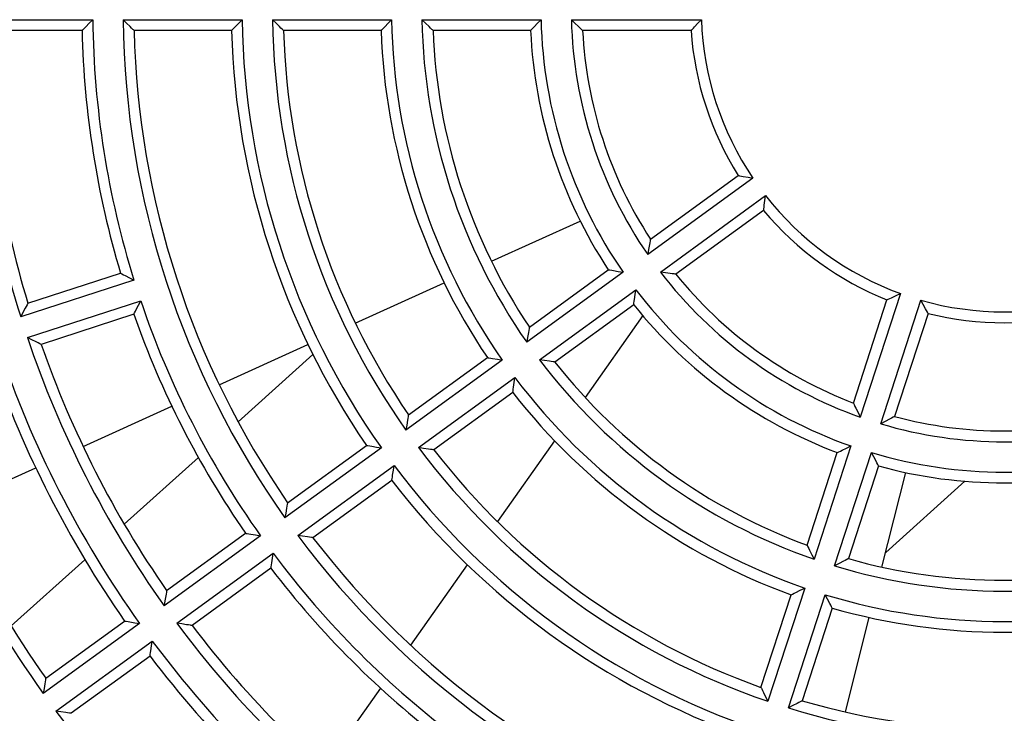
# Model space of a CAD drawing. Extents: x -528 to 604, y -20827 to -20039.
# Drawn here: x 410 to 455, y -20367 to -20335 of the extents above; entities that cross this region are included whole.
import ezdxf

# ---------------------------------------------------------------- set-up
doc = ezdxf.new("R2010")
doc.units = 0
doc.header["$LTSCALE"] = 18.869209
doc.layers.add('001', color=7, linetype='CONTINUOUS')

msp = doc.modelspace()

# ---------------------------------------------------------------- linework, layer by layer
at = {"layer": '001'}
for p, q in [((407.42208, -20334.956318), (412.922423, -20334.956318)), ((407.42208, -20334.956318), (412.922423, -20334.956318)), ((414.322525, -20334.956318), (419.823005, -20334.956318)), ((414.322525, -20334.956318), (419.823005, -20334.956318)), ((421.223153, -20334.956318), (426.723871, -20334.956318)), ((421.223153, -20334.956318), (426.723871, -20334.956318)), ((428.124101, -20334.956318), (433.625296, -20334.956318)), ((428.124101, -20334.956318), (433.625296, -20334.956318)), ((435.025705, -20334.956318), (441.028386, -20334.956318)), ((435.025705, -20334.956318), (441.028386, -20334.956318)), ((412.431193, -20335.456318), (407.930071, -20335.456318)), ((412.431193, -20335.456318), (407.930071, -20335.456318)), ((419.333462, -20335.456318), (414.831894, -20335.456318)), ((419.333462, -20335.456318), (414.831894, -20335.456318)), ((426.23682, -20335.456318), (421.734473, -20335.456318)), ((426.23682, -20335.456318), (421.734473, -20335.456318)), ((433.142297, -20335.456318), (428.6384, -20335.456318)), ((433.142297, -20335.456318), (428.6384, -20335.456318)), ((440.553978, -20335.456318), (435.545112, -20335.456318)), ((440.553978, -20335.456318), (435.545112, -20335.456318)), ((443.406549, -20342.275553), (438.550279, -20345.80384)), ((443.406549, -20342.275553), (438.550279, -20345.80384)), ((438.676595, -20345.094032), (442.728853, -20342.149894)), ((438.676595, -20345.094032), (442.728853, -20342.149894)), ((439.138064, -20346.612857), (443.994334, -20343.08457)), ((439.138064, -20346.612857), (443.994334, -20343.08457)), ((443.904423, -20343.767928), (439.852166, -20346.712066)), ((443.904423, -20343.767928), (439.852166, -20346.712066)), ((431.335365, -20346.119247), (435.436479, -20344.26025)), ((433.088948, -20349.153695), (436.732677, -20346.506371)), ((433.088948, -20349.153695), (436.732677, -20346.506371)), ((414.82829, -20346.989487), (409.597153, -20348.689187)), ((414.82829, -20346.989487), (409.597153, -20348.689187)), ((409.925772, -20348.056681), (414.206594, -20346.665758)), ((409.925772, -20348.056681), (414.206594, -20346.665758)), ((437.417324, -20346.62698), (432.966764, -20349.860501)), ((437.417324, -20346.62698), (432.966764, -20349.860501)), ((425.048319, -20348.969107), (429.148428, -20347.110565)), ((433.554549, -20350.669518), (438.005109, -20347.435997)), ((433.554549, -20350.669518), (438.005109, -20347.435997)), ((448.050495, -20352.668501), (449.59832, -20347.904786)), ((448.050495, -20352.668501), (449.59832, -20347.904786)), ((450.220448, -20347.608106), (448.365518, -20353.316995)), ((450.220448, -20347.608106), (448.365518, -20353.316995)), ((449.316574, -20353.626012), (451.171504, -20347.917123)), ((449.316574, -20353.626012), (451.171504, -20347.917123)), ((409.90617, -20349.640243), (415.137307, -20347.940544)), ((409.90617, -20349.640243), (415.137307, -20347.940544)), ((437.908248, -20348.124405), (434.264519, -20350.771729)), ((437.908248, -20348.124405), (434.264519, -20350.771729)), ((414.824628, -20348.567871), (410.543806, -20349.958794)), ((414.824628, -20348.567871), (410.543806, -20349.958794)), ((438.320002, -20348.624532), (435.659146, -20352.404534)), ((451.500433, -20348.52282), (449.952608, -20353.286535)), ((451.500433, -20348.52282), (449.952608, -20353.286535)), ((418.762149, -20351.81857), (422.861751, -20349.960258)), ((419.634464, -20353.533595), (423.089028, -20350.423092)), ((427.503553, -20353.211722), (431.146029, -20350.565308)), ((427.503553, -20353.211722), (431.146029, -20350.565308)), ((431.833954, -20350.683535), (427.383779, -20353.916777)), ((431.833954, -20350.683535), (427.383779, -20353.916777)), ((427.971564, -20354.725794), (432.421739, -20351.492552)), ((427.971564, -20354.725794), (432.421739, -20351.492552)), ((432.3216, -20352.183342), (428.679124, -20354.829756)), ((432.3216, -20352.183342), (428.679124, -20354.829756)), ((412.476469, -20354.66781), (416.575782, -20352.80963)), ((426.251036, -20354.739763), (421.801055, -20357.972864)), ((426.251036, -20354.739763), (421.801055, -20357.972864)), ((421.91925, -20357.268956), (425.561095, -20354.623)), ((421.91925, -20357.268956), (425.561095, -20354.623)), ((434.249333, -20354.407309), (431.617205, -20358.1465)), ((447.932767, -20354.648863), (446.232805, -20359.88081)), ((447.932767, -20354.648863), (446.232805, -20359.88081)), ((414.379968, -20358.264765), (417.801975, -20355.183576)), ((445.916204, -20359.237174), (447.307984, -20354.953714)), ((445.916204, -20359.237174), (447.307984, -20354.953714)), ((447.183861, -20360.189827), (448.883824, -20354.95788)), ((447.183861, -20360.189827), (448.883824, -20354.95788)), ((406.191092, -20357.516914), (410.290223, -20355.658815)), ((422.38884, -20358.781881), (426.838822, -20355.54878)), ((422.38884, -20358.781881), (426.838822, -20355.54878)), ((449.210097, -20355.571748), (447.818317, -20359.855208)), ((449.210097, -20355.571748), (447.818317, -20359.855208)), ((449.371111, -20360.245002), (450.474691, -20355.879556)), ((426.736666, -20356.241034), (423.09482, -20358.88699)), ((426.736666, -20356.241034), (423.09482, -20358.88699)), ((453.19842, -20356.280475), (449.540784, -20359.573826)), ((420.668348, -20358.795823), (416.218477, -20362.028844)), ((420.668348, -20358.795823), (416.218477, -20362.028844)), ((416.335558, -20361.325746), (419.977042, -20358.680053)), ((416.335558, -20361.325746), (419.977042, -20358.680053)), ((416.806262, -20362.837861), (421.256133, -20359.60484)), ((416.806262, -20362.837861), (421.256133, -20359.60484)), ((409.158781, -20362.965942), (412.560863, -20359.902694)), ((430.217804, -20360.134483), (427.599787, -20363.853628)), ((421.152612, -20360.298087), (417.511128, -20362.94378)), ((421.152612, -20360.298087), (417.511128, -20362.94378)), ((443.782773, -20365.803199), (445.174075, -20361.521212)), ((443.782773, -20365.803199), (445.174075, -20361.521212)), ((445.80011, -20361.212508), (444.100294, -20366.444002)), ((445.80011, -20361.212508), (444.100294, -20366.444002)), ((445.051351, -20366.753019), (446.751166, -20361.521525)), ((445.051351, -20366.753019), (446.751166, -20361.521525)), ((447.076188, -20362.139246), (445.684886, -20366.421233)), ((447.076188, -20362.139246), (445.684886, -20366.421233)), ((415.085793, -20362.851787), (410.635991, -20366.084757)), ((415.085793, -20362.851787), (410.635991, -20366.084757)), ((410.752243, -20365.382261), (414.3935, -20362.736733)), ((410.752243, -20365.382261), (414.3935, -20362.736733)), ((447.679312, -20366.937271), (448.782622, -20362.572895)), ((411.223776, -20366.893774), (415.673578, -20363.660804)), ((411.223776, -20366.893774), (415.673578, -20363.660804)), ((415.569071, -20364.354767), (411.927813, -20367.000295)), ((415.569071, -20364.354767), (411.927813, -20367.000295)), ((426.20594, -20365.833721), (423.595913, -20369.541515))]:
    msp.add_line(p, q, dxfattribs=at)
for points in [[(412.431193, -20335.456318), (412.456743, -20335.430172), (412.482298, -20335.40403), (412.543323, -20335.341666), (412.604401, -20335.279355), (412.763309, -20335.117735), (412.922423, -20334.956318)], [(412.431193, -20335.456318), (412.456743, -20335.430172), (412.482298, -20335.40403), (412.543323, -20335.341666), (412.604401, -20335.279355), (412.763309, -20335.117735), (412.922423, -20334.956318)], [(414.831894, -20335.456318), (414.804696, -20335.429775), (414.777503, -20335.403227), (414.713607, -20335.340777), (414.64977, -20335.278267), (414.486037, -20335.117405), (414.322525, -20334.956318)], [(414.831894, -20335.456318), (414.804696, -20335.429775), (414.777503, -20335.403227), (414.713607, -20335.340777), (414.64977, -20335.278267), (414.486037, -20335.117405), (414.322525, -20334.956318)], [(419.333462, -20335.456318), (419.358863, -20335.430209), (419.384269, -20335.404105), (419.445028, -20335.341752), (419.50585, -20335.279461), (419.664305, -20335.117769), (419.823005, -20334.956318)], [(419.333462, -20335.456318), (419.358863, -20335.430209), (419.384269, -20335.404105), (419.445028, -20335.341752), (419.50585, -20335.279461), (419.664305, -20335.117769), (419.823005, -20334.956318)], [(421.734473, -20335.456318), (421.707093, -20335.429732), (421.67972, -20335.403141), (421.615514, -20335.340685), (421.55138, -20335.278155), (421.387133, -20335.117373), (421.223153, -20334.956318)], [(421.734473, -20335.456318), (421.707093, -20335.429732), (421.67972, -20335.403141), (421.615514, -20335.340685), (421.55138, -20335.278155), (421.387133, -20335.117373), (421.223153, -20334.956318)], [(426.23682, -20335.456318), (426.262001, -20335.430264), (426.287188, -20335.404215), (426.347553, -20335.341879), (426.407997, -20335.279618), (426.565782, -20335.11782), (426.723871, -20334.956318)], [(426.23682, -20335.456318), (426.262001, -20335.430264), (426.287188, -20335.404215), (426.347553, -20335.341879), (426.407997, -20335.279618), (426.565782, -20335.11782), (426.723871, -20334.956318)], [(428.6384, -20335.456318), (428.610743, -20335.429668), (428.583092, -20335.40301), (428.518414, -20335.340545), (428.453827, -20335.277986), (428.288796, -20335.117325), (428.124101, -20334.956318)], [(428.6384, -20335.456318), (428.610743, -20335.429668), (428.583092, -20335.40301), (428.518414, -20335.340545), (428.453827, -20335.277986), (428.288796, -20335.117325), (428.124101, -20334.956318)], [(433.142297, -20335.456318), (433.167123, -20335.430353), (433.191957, -20335.404395), (433.251683, -20335.342087), (433.311511, -20335.279877), (433.468204, -20335.117905), (433.625296, -20334.956318)], [(433.142297, -20335.456318), (433.167123, -20335.430353), (433.191957, -20335.404395), (433.251683, -20335.342087), (433.311511, -20335.279877), (433.468204, -20335.117905), (433.625296, -20334.956318)], [(435.545112, -20335.456318), (435.516972, -20335.429557), (435.488842, -20335.402786), (435.423354, -20335.340309), (435.357989, -20335.277703), (435.191618, -20335.117248), (435.025705, -20334.956318)], [(435.545112, -20335.456318), (435.516972, -20335.429557), (435.488842, -20335.402786), (435.423354, -20335.340309), (435.357989, -20335.277703), (435.191618, -20335.117248), (435.025705, -20334.956318)], [(440.553978, -20335.456318), (440.578063, -20335.430542), (440.602159, -20335.404777), (440.660533, -20335.342538), (440.719058, -20335.280441), (440.873422, -20335.118095), (441.028386, -20334.956318)], [(440.553978, -20335.456318), (440.578063, -20335.430542), (440.602159, -20335.404777), (440.660533, -20335.342538), (440.719058, -20335.280441), (440.873422, -20335.118095), (441.028386, -20334.956318)], [(442.728853, -20342.149894), (442.763488, -20342.15659), (442.798127, -20342.163272), (442.881936, -20342.179312), (442.965784, -20342.19515), (443.186091, -20342.235757), (443.406549, -20342.275553)], [(442.728853, -20342.149894), (442.763488, -20342.15659), (442.798127, -20342.163272), (442.881936, -20342.179312), (442.965784, -20342.19515), (443.186091, -20342.235757), (443.406549, -20342.275553)], [(443.904423, -20343.767928), (443.908758, -20343.732919), (443.913108, -20343.697911), (443.92375, -20343.613247), (443.934598, -20343.528609), (443.964057, -20343.306536), (443.994334, -20343.08457)], [(443.904423, -20343.767928), (443.908758, -20343.732919), (443.913108, -20343.697911), (443.92375, -20343.613247), (443.934598, -20343.528609), (443.964057, -20343.306536), (443.994334, -20343.08457)], [(438.676595, -20345.094032), (438.669559, -20345.132222), (438.662537, -20345.170415), (438.646279, -20345.259453), (438.630197, -20345.348522), (438.589913, -20345.576124), (438.550279, -20345.80384)], [(438.676595, -20345.094032), (438.669559, -20345.132222), (438.662537, -20345.170415), (438.646279, -20345.259453), (438.630197, -20345.348522), (438.589913, -20345.576124), (438.550279, -20345.80384)], [(436.732677, -20346.506371), (436.768024, -20346.512785), (436.803372, -20346.519188), (436.888315, -20346.53449), (436.973283, -20346.549653), (437.195256, -20346.588589), (437.417324, -20346.62698)], [(436.732677, -20346.506371), (436.768024, -20346.512785), (436.803372, -20346.519188), (436.888315, -20346.53449), (436.973283, -20346.549653), (437.195256, -20346.588589), (437.417324, -20346.62698)], [(414.206594, -20346.665758), (414.238973, -20346.682728), (414.271356, -20346.699694), (414.348665, -20346.740148), (414.426009, -20346.780535), (414.627083, -20346.885139), (414.82829, -20346.989487)], [(414.206594, -20346.665758), (414.238973, -20346.682728), (414.271356, -20346.699694), (414.348665, -20346.740148), (414.426009, -20346.780535), (414.627083, -20346.885139), (414.82829, -20346.989487)], [(439.852166, -20346.712066), (439.81367, -20346.706956), (439.775177, -20346.701832), (439.685473, -20346.689781), (439.595793, -20346.677552), (439.366883, -20346.645531), (439.138064, -20346.612857)], [(439.852166, -20346.712066), (439.81367, -20346.706956), (439.775177, -20346.701832), (439.685473, -20346.689781), (439.595793, -20346.677552), (439.366883, -20346.645531), (439.138064, -20346.612857)], [(437.908248, -20348.124405), (437.913071, -20348.088807), (437.917904, -20348.05321), (437.9296, -20347.967695), (437.941436, -20347.8822), (437.972998, -20347.65906), (438.005109, -20347.435997)], [(437.908248, -20348.124405), (437.913071, -20348.088807), (437.917904, -20348.05321), (437.9296, -20347.967695), (437.941436, -20347.8822), (437.972998, -20347.65906), (438.005109, -20347.435997)], [(449.59832, -20347.904786), (449.630276, -20347.889845), (449.662227, -20347.87489), (449.739458, -20347.838606), (449.816601, -20347.802134), (450.018702, -20347.705493), (450.220448, -20347.608106)], [(449.59832, -20347.904786), (449.630276, -20347.889845), (449.662227, -20347.87489), (449.739458, -20347.838606), (449.816601, -20347.802134), (450.018702, -20347.705493), (450.220448, -20347.608106)], [(451.500433, -20348.52282), (451.483361, -20348.491949), (451.466303, -20348.46107), (451.425149, -20348.38632), (451.384176, -20348.31147), (451.277478, -20348.114494), (451.171504, -20347.917123)], [(451.500433, -20348.52282), (451.483361, -20348.491949), (451.466303, -20348.46107), (451.425149, -20348.38632), (451.384176, -20348.31147), (451.277478, -20348.114494), (451.171504, -20347.917123)], [(409.925772, -20348.056681), (409.90822, -20348.090261), (409.890673, -20348.123844), (409.849408, -20348.202911), (409.808208, -20348.28201), (409.702561, -20348.485537), (409.597153, -20348.689187)], [(409.925772, -20348.056681), (409.90822, -20348.090261), (409.890673, -20348.123844), (409.849408, -20348.202911), (409.808208, -20348.28201), (409.702561, -20348.485537), (409.597153, -20348.689187)], [(414.824628, -20348.567871), (414.840848, -20348.535109), (414.857074, -20348.50235), (414.895841, -20348.424181), (414.934674, -20348.346045), (415.035862, -20348.14323), (415.137307, -20347.940544)], [(414.824628, -20348.567871), (414.840848, -20348.535109), (414.857074, -20348.50235), (414.895841, -20348.424181), (414.934674, -20348.346045), (415.035862, -20348.14323), (415.137307, -20347.940544)], [(433.088948, -20349.153695), (433.082237, -20349.191512), (433.075536, -20349.229331), (433.059927, -20349.317883), (433.044445, -20349.406458), (433.005367, -20349.633438), (432.966764, -20349.860501)], [(433.088948, -20349.153695), (433.082237, -20349.191512), (433.075536, -20349.229331), (433.059927, -20349.317883), (433.044445, -20349.406458), (433.005367, -20349.633438), (432.966764, -20349.860501)], [(410.543806, -20349.958794), (410.509868, -20349.941944), (410.475932, -20349.925089), (410.396075, -20349.885377), (410.316249, -20349.845602), (410.11115, -20349.743043), (409.90617, -20349.640243)], [(410.543806, -20349.958794), (410.509868, -20349.941944), (410.475932, -20349.925089), (410.396075, -20349.885377), (410.316249, -20349.845602), (410.11115, -20349.743043), (409.90617, -20349.640243)], [(431.146029, -20350.565308), (431.181715, -20350.571586), (431.217403, -20350.577855), (431.30288, -20350.592804), (431.388375, -20350.607647), (431.611129, -20350.6458), (431.833954, -20350.683535)], [(431.146029, -20350.565308), (431.181715, -20350.571586), (431.217403, -20350.577855), (431.30288, -20350.592804), (431.388375, -20350.607647), (431.611129, -20350.6458), (431.833954, -20350.683535)], [(434.264519, -20350.771729), (434.226478, -20350.766426), (434.18844, -20350.761112), (434.099398, -20350.748593), (434.010375, -20350.735946), (433.782428, -20350.702971), (433.554549, -20350.669518)], [(434.264519, -20350.771729), (434.226478, -20350.766426), (434.18844, -20350.761112), (434.099398, -20350.748593), (434.010375, -20350.735946), (433.782428, -20350.702971), (433.554549, -20350.669518)], [(432.3216, -20352.183342), (432.326657, -20352.147463), (432.331723, -20352.111585), (432.343919, -20352.025672), (432.356223, -20351.939774), (432.388771, -20351.716133), (432.421739, -20351.492552)], [(432.3216, -20352.183342), (432.326657, -20352.147463), (432.331723, -20352.111585), (432.343919, -20352.025672), (432.356223, -20351.939774), (432.388771, -20351.716133), (432.421739, -20351.492552)], [(448.050495, -20352.668501), (448.06725, -20352.703533), (448.084018, -20352.738559), (448.1232, -20352.820149), (448.162544, -20352.90166), (448.263734, -20353.109472), (448.365518, -20353.316995)], [(448.050495, -20352.668501), (448.06725, -20352.703533), (448.084018, -20352.738559), (448.1232, -20352.820149), (448.162544, -20352.90166), (448.263734, -20353.109472), (448.365518, -20353.316995)], [(427.503553, -20353.211722), (427.497029, -20353.249323), (427.490513, -20353.286926), (427.475281, -20353.375193), (427.46015, -20353.463477), (427.421777, -20353.690095), (427.383779, -20353.916777)], [(427.503553, -20353.211722), (427.497029, -20353.249323), (427.490513, -20353.286926), (427.475281, -20353.375193), (427.46015, -20353.463477), (427.421777, -20353.690095), (427.383779, -20353.916777)], [(449.952608, -20353.286535), (449.918461, -20353.305028), (449.884308, -20353.323508), (449.804652, -20353.366485), (449.724911, -20353.409304), (449.520898, -20353.517949), (449.316574, -20353.626012)], [(449.952608, -20353.286535), (449.918461, -20353.305028), (449.884308, -20353.323508), (449.804652, -20353.366485), (449.724911, -20353.409304), (449.520898, -20353.517949), (449.316574, -20353.626012)], [(425.561095, -20354.623), (425.596991, -20354.629193), (425.632889, -20354.635378), (425.718694, -20354.65011), (425.804513, -20354.664754), (426.027746, -20354.702428), (426.251036, -20354.739763)], [(425.561095, -20354.623), (425.596991, -20354.629193), (425.632889, -20354.635378), (425.718694, -20354.65011), (425.804513, -20354.664754), (426.027746, -20354.702428), (426.251036, -20354.739763)], [(428.679124, -20354.829756), (428.641347, -20354.824341), (428.603571, -20354.818918), (428.514917, -20354.806129), (428.426278, -20354.793238), (428.198893, -20354.759705), (427.971564, -20354.725794)], [(428.679124, -20354.829756), (428.641347, -20354.824341), (428.603571, -20354.818918), (428.514917, -20354.806129), (428.426278, -20354.793238), (428.198893, -20354.759705), (427.971564, -20354.725794)], [(447.307984, -20354.953714), (447.34035, -20354.938126), (447.372711, -20354.922529), (447.450426, -20354.88498), (447.528079, -20354.847304), (447.730545, -20354.748333), (447.932767, -20354.648863)], [(447.307984, -20354.953714), (447.34035, -20354.938126), (447.372711, -20354.922529), (447.450426, -20354.88498), (447.528079, -20354.847304), (447.730545, -20354.748333), (447.932767, -20354.648863)], [(449.210097, -20355.571748), (449.193075, -20355.540113), (449.176062, -20355.508473), (449.13526, -20355.432416), (449.094582, -20355.356292), (448.988958, -20355.157216), (448.883824, -20354.95788)], [(449.210097, -20355.571748), (449.193075, -20355.540113), (449.176062, -20355.508473), (449.13526, -20355.432416), (449.094582, -20355.356292), (448.988958, -20355.157216), (448.883824, -20354.95788)], [(426.736666, -20356.241034), (426.741869, -20356.204982), (426.747079, -20356.16893), (426.759584, -20356.082772), (426.772176, -20355.996627), (426.805329, -20355.772678), (426.838822, -20355.54878)], [(426.736666, -20356.241034), (426.741869, -20356.204982), (426.747079, -20356.16893), (426.759584, -20356.082772), (426.772176, -20355.996627), (426.805329, -20355.772678), (426.838822, -20355.54878)], [(421.91925, -20357.268956), (421.912848, -20357.306416), (421.906452, -20357.343877), (421.891467, -20357.431958), (421.876564, -20357.520052), (421.838654, -20357.746432), (421.801055, -20357.972864)], [(421.91925, -20357.268956), (421.912848, -20357.306416), (421.906452, -20357.343877), (421.891467, -20357.431958), (421.876564, -20357.520052), (421.838654, -20357.746432), (421.801055, -20357.972864)], [(419.977042, -20358.680053), (420.013081, -20358.686187), (420.049121, -20358.692316), (420.135148, -20358.706899), (420.221187, -20358.721409), (420.444744, -20358.758759), (420.668348, -20358.795823)], [(419.977042, -20358.680053), (420.013081, -20358.686187), (420.049121, -20358.692316), (420.135148, -20358.706899), (420.221187, -20358.721409), (420.444744, -20358.758759), (420.668348, -20358.795823)], [(423.09482, -20358.88699), (423.057215, -20358.881503), (423.019611, -20358.876009), (422.931211, -20358.863043), (422.842823, -20358.849994), (422.615808, -20358.816093), (422.38884, -20358.781881)], [(423.09482, -20358.88699), (423.057215, -20358.881503), (423.019611, -20358.876009), (422.931211, -20358.863043), (422.842823, -20358.849994), (422.615808, -20358.816093), (422.38884, -20358.781881)], [(445.916204, -20359.237174), (445.933003, -20359.271713), (445.949811, -20359.306248), (445.989232, -20359.387063), (446.02877, -20359.467821), (446.130571, -20359.674422), (446.232805, -20359.88081)], [(445.916204, -20359.237174), (445.933003, -20359.271713), (445.949811, -20359.306248), (445.989232, -20359.387063), (446.02877, -20359.467821), (446.130571, -20359.674422), (446.232805, -20359.88081)], [(421.152612, -20360.298087), (421.157915, -20360.261916), (421.163223, -20360.225746), (421.175937, -20360.139423), (421.188725, -20360.053111), (421.222286, -20359.828954), (421.256133, -20359.60484)], [(421.152612, -20360.298087), (421.157915, -20360.261916), (421.163223, -20360.225746), (421.175937, -20360.139423), (421.188725, -20360.053111), (421.222286, -20359.828954), (421.256133, -20359.60484)], [(447.818317, -20359.855208), (447.784424, -20359.873277), (447.750527, -20359.891336), (447.671133, -20359.933546), (447.591677, -20359.97564), (447.387882, -20360.082947), (447.183861, -20360.189827)], [(447.818317, -20359.855208), (447.784424, -20359.873277), (447.750527, -20359.891336), (447.671133, -20359.933546), (447.591677, -20359.97564), (447.387882, -20360.082947), (447.183861, -20360.189827)], [(416.335558, -20361.325746), (416.329241, -20361.363107), (416.32293, -20361.400468), (416.308119, -20361.488416), (416.293378, -20361.576376), (416.255795, -20361.802588), (416.218477, -20362.028844)], [(416.335558, -20361.325746), (416.329241, -20361.363107), (416.32293, -20361.400468), (416.308119, -20361.488416), (416.293378, -20361.576376), (416.255795, -20361.802588), (416.218477, -20362.028844)], [(445.174075, -20361.521212), (445.206635, -20361.505315), (445.239192, -20361.48941), (445.317131, -20361.451262), (445.395023, -20361.413017), (445.59766, -20361.312953), (445.80011, -20361.212508)], [(445.174075, -20361.521212), (445.206635, -20361.505315), (445.239192, -20361.48941), (445.317131, -20361.451262), (445.395023, -20361.413017), (445.59766, -20361.312953), (445.80011, -20361.212508)], [(447.076188, -20362.139246), (447.05919, -20362.107246), (447.0422, -20362.075243), (447.001568, -20361.998569), (446.961033, -20361.921844), (446.855912, -20361.721783), (446.751166, -20361.521525)], [(447.076188, -20362.139246), (447.05919, -20362.107246), (447.0422, -20362.075243), (447.001568, -20361.998569), (446.961033, -20361.921844), (446.855912, -20361.721783), (446.751166, -20361.521525)], [(414.3935, -20362.736733), (414.429643, -20362.742825), (414.465786, -20362.748912), (414.551973, -20362.763389), (414.63817, -20362.777802), (414.861961, -20362.814917), (415.085793, -20362.851787)], [(414.3935, -20362.736733), (414.429643, -20362.742825), (414.465786, -20362.748912), (414.551973, -20362.763389), (414.63817, -20362.777802), (414.861961, -20362.814917), (415.085793, -20362.851787)], [(417.511128, -20362.94378), (417.473644, -20362.938242), (417.436161, -20362.932699), (417.34794, -20362.919608), (417.25973, -20362.906446), (417.032976, -20362.872286), (416.806262, -20362.837861)], [(417.511128, -20362.94378), (417.473644, -20362.938242), (417.436161, -20362.932699), (417.34794, -20362.919608), (417.25973, -20362.906446), (417.032976, -20362.872286), (416.806262, -20362.837861)], [(415.569071, -20364.354767), (415.574446, -20364.318511), (415.579825, -20364.282255), (415.59269, -20364.195813), (415.60562, -20364.109381), (415.639476, -20363.885074), (415.673578, -20363.660804)], [(415.569071, -20364.354767), (415.574446, -20364.318511), (415.579825, -20364.282255), (415.59269, -20364.195813), (415.60562, -20364.109381), (415.639476, -20363.885074), (415.673578, -20363.660804)], [(410.752243, -20365.382261), (410.74599, -20365.419549), (410.739741, -20365.456837), (410.725059, -20365.544686), (410.710438, -20365.632546), (410.673099, -20365.858632), (410.635991, -20366.084757)], [(410.752243, -20365.382261), (410.74599, -20365.419549), (410.739741, -20365.456837), (410.725059, -20365.544686), (410.710438, -20365.632546), (410.673099, -20365.858632), (410.635991, -20366.084757)], [(443.782773, -20365.803199), (443.799596, -20365.837454), (443.816427, -20365.871705), (443.855986, -20365.952068), (443.895637, -20366.032386), (443.997795, -20366.238279), (444.100294, -20366.444002)], [(443.782773, -20365.803199), (443.799596, -20365.837454), (443.816427, -20365.871705), (443.855986, -20365.952068), (443.895637, -20366.032386), (443.997795, -20366.238279), (444.100294, -20366.444002)], [(445.684886, -20366.421233), (445.651141, -20366.439057), (445.617392, -20366.456874), (445.538152, -20366.498637), (445.458864, -20366.540309), (445.255196, -20366.646833), (445.051351, -20366.753019)], [(445.684886, -20366.421233), (445.651141, -20366.439057), (445.617392, -20366.456874), (445.538152, -20366.498637), (445.458864, -20366.540309), (445.255196, -20366.646833), (445.051351, -20366.753019)], [(411.927813, -20367.000295), (411.890419, -20366.99472), (411.853025, -20366.98914), (411.764938, -20366.975957), (411.67686, -20366.962712), (411.450301, -20366.928359), (411.223776, -20366.893774)], [(411.927813, -20367.000295), (411.890419, -20366.99472), (411.853025, -20366.98914), (411.764938, -20366.975957), (411.67686, -20366.962712), (411.450301, -20366.928359), (411.223776, -20366.893774)]]:
    msp.add_lwpolyline(points, dxfattribs=at)
for radius, start, end in [(47.6, 180.601857, 197.398143), (47.6, 180.601857, 197.398143), (42.1, 180.680488, 197.319512), (42.1, 180.680488, 197.319512), (40.7, 180.703897, 215.296103), (40.7, 180.703897, 215.296103), (35.2, 180.813888, 215.186112), (35.2, 180.813888, 215.186112), (33.8, 180.847602, 215.152398), (33.8, 180.847602, 215.152398), (28.3, 181.012346, 214.987654), (28.3, 181.012346, 214.987654), (26.9, 181.065039, 214.934961), (26.9, 181.065039, 214.934961), (21.4, 181.338808, 214.661192), (21.4, 181.338808, 214.661192), (20, 181.432544, 214.567456), (20, 181.432544, 214.567456), (14, 182.046713, 213.953287), (14, 182.046713, 213.953287), (47.1, 181.216562, 196.783438), (47.1, 181.216562, 196.783438), (42.6, 181.345095, 196.654905), (42.6, 181.345095, 196.654905), (40.2, 181.425415, 214.574585), (40.2, 181.425415, 214.574585), (35.7, 181.605134, 214.394866), (35.7, 181.605134, 214.394866), (33.3, 181.720853, 214.279147), (33.3, 181.720853, 214.279147), (28.8, 181.989837, 214.010163), (28.8, 181.989837, 214.010163), (26.4, 182.170814, 213.829186), (26.4, 182.170814, 213.829186), (21.9, 182.617156, 213.382844), (21.9, 182.617156, 213.382844), (19.5, 182.939534, 213.060466), (19.5, 182.939534, 213.060466), (14.5, 183.954572, 212.045428), (14.5, 183.954572, 212.045428), (14, 218.046713, 249.953287), (14, 218.046713, 249.953287), (14.5, 219.954572, 248.045428), (14.5, 219.954572, 248.045428), (20, 217.432544, 250.567456), (20, 217.432544, 250.567456), (19.5, 218.939534, 249.060466), (19.5, 218.939534, 249.060466), (21.4, 217.338808, 250.661192), (21.4, 217.338808, 250.661192), (14, 254.046713, 285.953287), (14, 254.046713, 285.953287), (42.1, 198.680488, 215.319512), (42.1, 198.680488, 215.319512), (21.9, 218.617156, 249.382844), (21.9, 218.617156, 249.382844), (42.6, 199.345095, 214.654905), (42.6, 199.345095, 214.654905), (14.5, 255.954572, 284.045428), (14.5, 255.954572, 284.045428), (47.6, 198.601857, 215.398143), (47.6, 198.601857, 215.398143), (49, 198.584661, 215.415339), (49, 198.584661, 215.415339), (47.1, 199.216562, 214.783438), (47.1, 199.216562, 214.783438), (49.5, 199.157569, 214.842431), (49.5, 199.157569, 214.842431), (26.9, 217.065039, 250.934961), (26.9, 217.065039, 250.934961), (26.4, 218.170814, 249.829186), (26.4, 218.170814, 249.829186), (28.3, 217.012346, 250.987654), (28.3, 217.012346, 250.987654), (54.5, 198.525657, 215.474343), (54.5, 198.525657, 215.474343), (54, 199.061094, 214.938906), (54, 199.061094, 214.938906), (28.8, 217.989837, 250.010163), (28.8, 217.989837, 250.010163), (19.5, 254.939534, 285.060466), (19.5, 254.939534, 285.060466), (20, 253.432544, 286.567456), (20, 253.432544, 286.567456), (33.8, 216.847602, 251.152398), (33.8, 216.847602, 251.152398), (33.3, 217.720853, 250.279147), (33.3, 217.720853, 250.279147), (21.4, 253.338808, 286.661192), (21.4, 253.338808, 286.661192), (35.2, 216.813888, 251.186112), (35.2, 216.813888, 251.186112), (21.9, 254.617156, 285.382844), (21.9, 254.617156, 285.382844), (35.7, 217.605134, 250.394866), (35.7, 217.605134, 250.394866), (40.7, 216.703897, 251.296103), (40.7, 216.703897, 251.296103), (40.2, 217.425415, 250.574585), (40.2, 217.425415, 250.574585), (42.1, 216.680488, 233.319512), (42.1, 216.680488, 233.319512), (26.9, 253.065039, 286.934961), (26.9, 253.065039, 286.934961), (26.4, 254.170814, 285.829186), (26.4, 254.170814, 285.829186), (42.6, 217.345095, 232.654905), (42.6, 217.345095, 232.654905), (28.3, 253.012346, 286.987654), (28.3, 253.012346, 286.987654), (28.8, 253.989837, 286.010163), (28.8, 253.989837, 286.010163), (47.6, 216.601857, 233.398143), (47.6, 216.601857, 233.398143), (47.1, 217.216562, 232.783438), (47.1, 217.216562, 232.783438), (49, 216.584661, 233.415339), (49, 216.584661, 233.415339), (49.5, 217.157569, 232.842431), (49.5, 217.157569, 232.842431), (33.3, 253.720853, 286.279147), (33.3, 253.720853, 286.279147), (54.5, 216.525657, 233.474343), (54.5, 216.525657, 233.474343), (33.8, 252.847602, 287.152398), (33.8, 252.847602, 287.152398)]:
    msp.add_arc((455.019454, -20334.456318), radius, start, end, dxfattribs=at)

doc.saveas('drawing.dxf')
